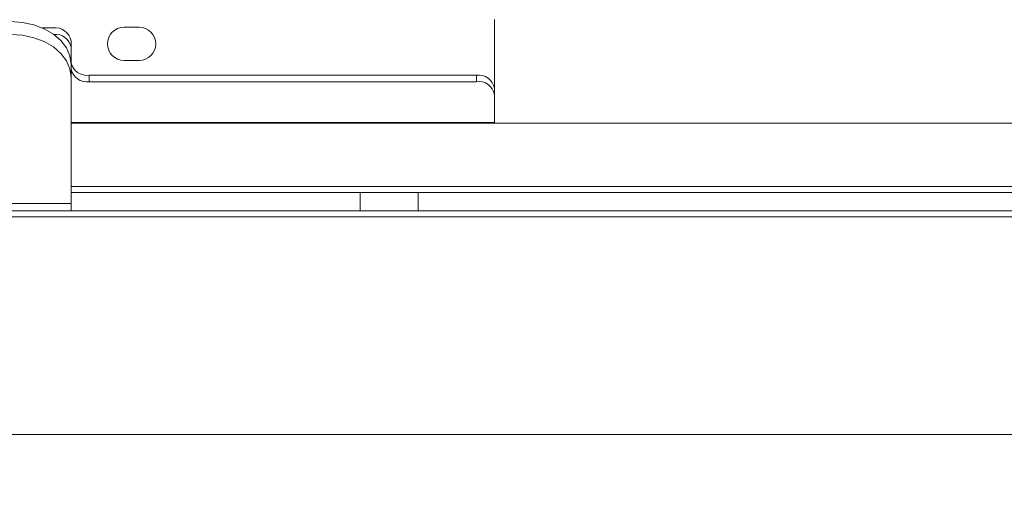
# Model space of a CAD drawing. Extents: x -3523 to 3852, y -3540 to -1086.
# Drawn here: x 2068 to 2231, y -3294 to -3215 of the extents above; entities that cross this region are included whole.
import ezdxf

# ---------------------------------------------------------------- set-up
doc = ezdxf.new("R2010")
doc.units = 0
doc.header["$LTSCALE"] = 5
doc.styles.add('Brunner 2014', font='arial.ttf', dxfattribs={"height": 35})
doc.dimstyles.new('Brunner 2014', dxfattribs={"dimscale": 5, "dimtxt": 35, "dimasz": 5, "dimexe": 3.175, "dimexo": 0, "dimgap": 0.762, "dimtad": 1, "dimdec": 0, "dimrnd": 1e-08, "dimtxsty": 'Brunner 2014', "dimcen": 0.09, "dimdle": 10, "dimclrd": 7, "dimclre": 7, "dimclrt": 7, "dimadec": 1, "dimazin": 2, "dimtfac": 0.666667, "dimtdec": 0, "dimtmove": 0, "dimatfit": 3, "dimldrblk": 'Filled-1', "dimfxl": 1, "dimtolj": 1, "dimlwd": 5, "dimlwe": 5, "dimarcsym": 0})

# ---------------------------------------------------------------- blocks, each defined once
blk = doc.blocks.new('*D84')
at = {"color": 7, "linetype": 'Continuous', "lineweight": 5, "ltscale": 12}
for p, q in [((1852.25, -3230.04), (1852.25, -3399.33)), ((2634.75, -3230.04), (2634.75, -3399.33)), ((1877.25, -3383.46), (2609.75, -3383.46))]:
    blk.add_line(p, q, dxfattribs=at)
for points in [[(1877.25, -3379.29), (1877.25, -3387.62), (1852.25, -3383.46)], [(2609.75, -3379.29), (2609.75, -3387.62), (2634.75, -3383.46)]]:
    blk.add_solid(points, dxfattribs=at)
at = {"layer": 'Defpoints', "color": 0, "linetype": 'Continuous', "lineweight": 5, "ltscale": 12}
for p in [(1852.25, -3230.04), (2634.75, -3230.04), (2634.75, -3383.46)]:
    blk.add_point(p, dxfattribs=at)
at = {"color": 7, "linetype": 'Continuous', "lineweight": 0, "ltscale": 12, "insert": (2243.5, -3343.88), "char_height": 35, "attachment_point": 2, "style": 'Brunner 2014'}
blk.add_mtext('\\A1;783', dxfattribs=at)
blk = doc.blocks.new('Filled-1')
at = {"color": 0}
for p, q in [((0, 0), (-1, 0.1667)), ((-1, 0.1667), (-1, -0.1667)), ((-1, 0), (0, 0)), ((-1, -0.1667), (0, 0))]:
    blk.add_line(p, q, dxfattribs=at)
at = {"color": 0, "flags": 128}
blk.add_lwpolyline([(-1, -0.1667), (0, 0), (-1, 0.1667), (-1, -0.1667)], dxfattribs=at)
at = {"color": 0}
blk.add_solid([(-1, -0.1667), (0, 0), (-1, 0.1667), (-1, -0.1667)], dxfattribs=at)
blk = doc.blocks.new('*D85')
at = {"color": 7, "linetype": 'Continuous', "lineweight": 5, "ltscale": 12}
for p, q in [((1845.25, -3240.04), (1845.25, -3465.32)), ((2641.75, -3240.04), (2641.75, -3465.32)), ((1870.25, -3449.44), (2616.75, -3449.44))]:
    blk.add_line(p, q, dxfattribs=at)
for points in [[(1870.25, -3445.28), (1870.25, -3453.61), (1845.25, -3449.44)], [(2616.75, -3445.28), (2616.75, -3453.61), (2641.75, -3449.44)]]:
    blk.add_solid(points, dxfattribs=at)
at = {"layer": 'Defpoints', "color": 0, "linetype": 'Continuous', "lineweight": 5, "ltscale": 12}
for p in [(1845.25, -3240.04), (2641.75, -3240.04), (2641.75, -3449.44)]:
    blk.add_point(p, dxfattribs=at)
at = {"color": 7, "linetype": 'Continuous', "lineweight": 0, "ltscale": 12, "insert": (2243.5, -3409.89), "char_height": 35, "attachment_point": 2, "style": 'Brunner 2014'}
blk.add_mtext('\\A1;797', dxfattribs=at)

msp = doc.modelspace()

# ---------------------------------------------------------------- linework, layer by layer
at = {"color": 7, "linetype": 'Continuous', "lineweight": 0}
for p, q in [((2146.25, -3215.44), (2146.25, -3226.76)), ((2073.25, -3216.82), (2071.51, -3216.82)), ((2087.5, -3216.69), (2085, -3216.69)), ((2076.25, -3218.94), (2076.25, -3220)), ((2076.25, -3220), (2076.25, -3222.83)), ((2085, -3222.19), (2087.5, -3222.19)), ((2076.25, -3222.83), (2076.25, -3224.95)), ((2076.25, -3245.87), (2076.25, -3224.95)), ((2079.25, -3224.64), (2079.25, -3225.7)), ((2079.25, -3224.64), (2143.25, -3224.64)), ((2143.25, -3225.7), (2143.25, -3224.64)), ((2079.25, -3225.7), (2143.25, -3225.7)), ((2146.25, -3226.76), (2146.25, -3227.82)), ((2146.25, -3231.71), (2146.25, -3227.82)), ((2146.25, -3232.44), (2146.25, -3231.71)), ((2146.25, -3232.44), (2076.25, -3232.44)), ((2410.75, -3232.54), (2076.25, -3232.54)), ((2410.75, -3243.04), (2076.25, -3243.04)), ((2124.05, -3244.04), (2076.25, -3244.04)), ((2124.05, -3247.04), (2124.05, -3244.04)), ((2124.05, -3244.04), (2133.59, -3244.04)), ((2133.59, -3244.04), (2133.59, -3247.04)), ((2353.4, -3244.04), (2133.59, -3244.04)), ((2076.25, -3245.87), (2006.25, -3245.87)), ((2076.25, -3245.87), (2076.25, -3247.04)), ((2642.75, -3248.04), (1844.25, -3248.04)), ((2076.25, -3247.04), (2006.25, -3247.04)), ((2124.05, -3247.04), (2076.25, -3247.04)), ((2133.59, -3247.04), (2124.05, -3247.04)), ((2353.4, -3247.04), (2133.59, -3247.04)), ((2680.25, -3284.04), (1806.75, -3284.04))]:
    msp.add_line(p, q, dxfattribs=at)
at = {"color": 7, "linetype": 'Continuous', "lineweight": 0, "flags": 128}
for points in [[(2066.25, -3215.76), (2068.2, -3215.89), (2070.07, -3216.3), (2071.8, -3216.95), (2073.32, -3217.83), (2074.56, -3218.9), (2075.48, -3220.12), (2076.05, -3221.45), (2076.25, -3222.83)], [(2076.25, -3224.95), (2076.05, -3223.57), (2075.48, -3222.24), (2074.56, -3221.02), (2073.32, -3219.95), (2071.8, -3219.07), (2070.07, -3218.42), (2068.2, -3218.01), (2066.25, -3217.88)]]:
    msp.add_lwpolyline(points, dxfattribs=at)
at = {"color": 7, "linetype": 'Continuous', "lineweight": 0}
for centre, radius, start, end in [((2073.62, -3219.47), 2.68, 11.4211, 98.0498), ((2085, -3219.44), 2.75, 90, 270), ((2087.5, -3219.44), 2.75, 270, 90), ((2073.65, -3220.51), 2.64, 11.1828, 95.6574), ((2078.87, -3221.99), 2.68, 191.422, 278.0491), ((2078.87, -3223.05), 2.68, 191.4228, 278.0483), ((2143.62, -3227.29), 2.68, 11.4212, 98.0498), ((2143.62, -3228.35), 2.68, 11.422, 98.0497)]:
    msp.add_arc(centre, radius, start, end, dxfattribs=at)

# ---------------------------------------------------------------- dimensions: what is measured, and where the dimension line sits
at = {"color": 7, "linetype": 'Continuous', "lineweight": 0, "ltscale": 12}
for base, p1, p2, picture, middle in [((2634.74562, -3383.45719), (1852.24559, -3230.0412), (2634.74562, -3230.0412), '*D84', (2243.49561, -3383.45719)), ((2641.74562, -3449.445), (1845.24561, -3240.04119), (2641.74562, -3240.04119), '*D85', (2243.49561, -3449.445))]:
    dim = msp.add_linear_dim(base=base, p1=p1, p2=p2, dimstyle='Brunner 2014', dxfattribs=at)
    dim.commit()
    dim.dimension.update_dxf_attribs({"geometry": picture, "text_midpoint": middle, "dimtype": 160})

doc.saveas('drawing.dxf')
